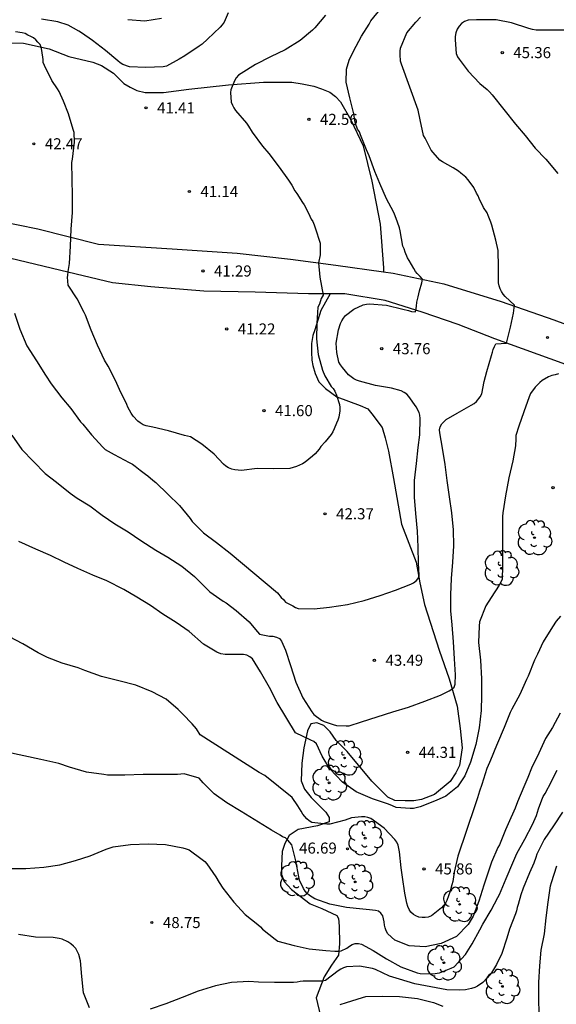
# Model space of a CAD drawing. Units: metres. Extents: x 577494 to 577844, y 4796290 to 4796540.
# Drawn here: x 577623 to 577659, y 4796333 to 4796399 of the extents above; entities that cross this region are included whole.
import ezdxf

# ---------------------------------------------------------------- set-up
doc = ezdxf.new("R2010")
doc.units = ezdxf.units.M
for name, color, linetype in [('020104', 34, 'Continuous'), ('020204', 9, 'Continuous'), ('020308', 9, 'Continuous'), ('060110', 9, 'Continuous'), ('070104', 3, 'Continuous'), ('100202', 3, 'Continuous')]:
    doc.layers.add(name, color=color, linetype=linetype)
doc.layers.add('020105', color=24, linetype='Continuous', lineweight=30)
doc.styles.add('ARIAL', font='ARIAL.TTF', dxfattribs={"height": 1})

# ---------------------------------------------------------------- blocks, each defined once
blk = doc.blocks.new('COTAPU')
blk.add_circle((0, 0), 0.075)
blk = doc.blocks.new('ARBOL')
blk.add_circle((0, 0), 0.0587)
for centre, radius, start, end in [((-0.564, 0.381), 0.532, 92.28, 254.58), ((-0.28, 0.855), 0.3, 359.28777, 173.60777), ((0.097, 0.97), 0.21, 23.15651, 160.46651), ((0.438, 0.881), 0.24, 301.57804, 139.32804), ((0.656, 0.288), 0.443, 319.85562, 114.76562), ((-0.091, 0.321), 0.12, 119.14, 310.56), ((0.819, -0.249), 0.383, 235.52754, 62.02753), ((-0.556, -0.339), 0.555, 142.64, 266.54), ((-0.039, -0.384), 0.21, 189.64, 323.88), ((0.299, -0.624), 0.532, 224.67, 0.24), ((-0.301, -0.676), 0.45, 213.78, 295.32)]:
    blk.add_arc(centre, radius, start, end)

msp = doc.modelspace()

# ---------------------------------------------------------------- linework, layer by layer
at = {"layer": '020104', "flags": 128}
for points, elevation in [([(577622.272, 4796379.591), (577622.625, 4796378.522), (577623.111, 4796377.383), (577623.751, 4796376.373), (577624.37, 4796375.394), (577624.753, 4796374.819), (577625.469, 4796373.857), (577626.091, 4796373.131), (577626.746, 4796372.243), (577626.891, 4796372.074), (577627.491, 4796371.365), (577628.251, 4796370.517), (577628.412, 4796370.353), (577629.032, 4796370.015), (577630.053, 4796369.487), (577630.27, 4796369.358), (577630.443, 4796369.227), (577630.79, 4796368.957), (577631.143, 4796368.698), (577631.315, 4796368.57), (577631.655, 4796368.277), (577631.852, 4796368.122), (577632.666, 4796367.337), (577633.459, 4796366.576), (577634.166, 4796365.678), (577634.319, 4796365.492), (577635.086, 4796364.712), (577635.955, 4796364.053), (577636.889, 4796363.345), (577640.09, 4796360.64), (577640.353, 4796360.329), (577640.509, 4796360.189), (577640.648, 4796360.016), (577641.14, 4796359.772), (577641.306, 4796359.648), (577641.498, 4796359.579), (577642.583, 4796359.57), (577643.622, 4796359.685), (577644.832, 4796359.852), (577645.963, 4796360.124), (577647.063, 4796360.463), (577648.093, 4796360.834), (577649.127, 4796361.234), (577649.323, 4796361.325), (577649.503, 4796361.453), (577649.631, 4796361.61), (577649.696, 4796361.815), (577649.664, 4796362.667), (577649.641, 4796363.751), (577649.589, 4796364.834), (577649.481, 4796366.018), (577649.384, 4796367.125), (577649.383, 4796368.253), (577649.509, 4796369.416), (577649.642, 4796370.508), (577649.737, 4796371.366), (577649.763, 4796372.469), (577649.739, 4796372.677), (577649.696, 4796372.875), (577649.49, 4796373.252), (577648.988, 4796373.943), (577648.858, 4796374.105), (577648.685, 4796374.224), (577648.479, 4796374.326), (577647.821, 4796374.508), (577646.745, 4796374.698), (577645.66, 4796374.989), (577645.46, 4796375.062), (577645.265, 4796375.155), (577644.909, 4796375.416), (577644.496, 4796375.916), (577644.375, 4796376.09), (577644.265, 4796376.282), (577644.115, 4796376.925), (577644.083, 4796377.572), (577644.234, 4796378.479), (577644.37, 4796378.897), (577644.459, 4796379.087), (577644.567, 4796379.264), (577644.702, 4796379.44), (577645.267, 4796379.878), (577645.899, 4796380.156), (577646.121, 4796380.209), (577646.327, 4796380.23), (577647.48, 4796380.15), (577648.582, 4796379.877), (577648.978, 4796379.775), (577649.187, 4796379.718), (577649.443, 4796379.7), (577649.487, 4796379.914), (577649.523, 4796380.081), (577649.548, 4796380.35), (577649.621, 4796380.699), (577649.722, 4796381.113), (577649.874, 4796381.65), (577649.927, 4796381.899), (577649.765, 4796382.079), (577649.555, 4796382.289), (577649.447, 4796382.427), (577649.34, 4796382.625), (577649.012, 4796383.164), (577648.906, 4796383.345), (577648.76, 4796383.742), (577648.679, 4796383.958), (577648.585, 4796384.146), (577648.409, 4796385.179), (577648.373, 4796385.381), (577648.24, 4796385.766), (577647.994, 4796386.379), (577647.812, 4796386.752), (577647.491, 4796387.343), (577647.029, 4796388.385), (577646.683, 4796389.193), (577646.317, 4796390.257), (577646.14, 4796390.672), (577645.728, 4796391.695), (577645.653, 4796391.895), (577645.529, 4796392.074), (577645.39, 4796392.464), (577645.348, 4796392.663), (577645.278, 4796393.115), (577645.009, 4796394.2), (577644.752, 4796395.251), (577644.772, 4796396.142), (577644.944, 4796396.74), (577645.248, 4796397.346), (577645.794, 4796398.364), (577646.302, 4796399.19), (577646.431, 4796399.4), (577647.151, 4796400.29)], 43), ([(577622.094, 4796371.338), (577622.767, 4796370.362), (577623.558, 4796369.552), (577624.342, 4796368.729), (577625.125, 4796368.15), (577626.053, 4796367.396), (577626.513, 4796367.068), (577627.377, 4796366.538), (577628.21, 4796365.913), (577629.067, 4796365.318), (577629.972, 4796364.78), (577630.834, 4796364.205), (577631.844, 4796363.537), (577632.654, 4796363.073), (577633.622, 4796362.452), (577634.475, 4796361.764), (577634.829, 4796361.404), (577635.517, 4796360.707), (577636.418, 4796360.076), (577636.616, 4796359.967), (577637.289, 4796359.459), (577638.165, 4796358.676), (577638.614, 4796358.172), (577638.738, 4796358.004), (577638.883, 4796357.842), (577639.544, 4796357.702), (577639.788, 4796357.702), (577640.021, 4796357.655), (577640.23, 4796357.543), (577640.376, 4796357.378), (577640.635, 4796356.769), (577640.968, 4796355.724), (577641.344, 4796354.605), (577641.822, 4796353.53), (577642.43, 4796352.595), (577642.564, 4796352.414), (577643.074, 4796352.027), (577643.255, 4796351.918), (577643.866, 4796351.715), (577644.098, 4796351.663), (577644.746, 4796351.638), (577644.951, 4796351.644), (577645.786, 4796351.896), (577646.863, 4796352.237), (577647.918, 4796352.581), (577648.972, 4796352.903), (577650.085, 4796353.307), (577651.136, 4796353.718), (577651.73, 4796354.004), (577651.904, 4796354.116), (577652.068, 4796354.251), (577652.142, 4796354.457), (577652.152, 4796355.101), (577652.094, 4796356.179), (577652.022, 4796357.323), (577651.927, 4796358.487), (577651.845, 4796359.417), (577651.844, 4796360.506), (577651.885, 4796361.624), (577651.99, 4796362.725), (577652.055, 4796363.832), (577652.018, 4796364.915), (577651.907, 4796366.06), (577651.753, 4796367.15), (577651.59, 4796368.268), (577651.465, 4796369.337), (577651.287, 4796370.459), (577651.099, 4796371.492), (577651.083, 4796371.703), (577651.129, 4796371.905), (577651.235, 4796372.104), (577651.539, 4796372.394), (577652.274, 4796372.819), (577653.221, 4796373.377), (577653.419, 4796373.47), (577653.589, 4796373.606), (577653.835, 4796373.94), (577653.938, 4796374.128), (577654.115, 4796374.98), (577654.277, 4796375.646), (577654.609, 4796376.738), (577654.676, 4796376.948), (577654.719, 4796377.149), (577654.797, 4796377.339), (577654.906, 4796377.518), (577655.627, 4796377.576), (577655.886, 4796378.65), (577656.089, 4796379.609), (577656.162, 4796380.135), (577655.522, 4796380.735), (577655.392, 4796380.887), (577655.276, 4796381.063), (577655.18, 4796381.252), (577655.119, 4796381.455), (577655.085, 4796381.658), (577655.082, 4796382.732), (577655.046, 4796383.851), (577654.905, 4796384.552), (577654.62, 4796385.561), (577654.552, 4796385.777), (577654.458, 4796385.988), (577654.386, 4796386.208), (577654.301, 4796386.4), (577654.069, 4796386.772), (577653.771, 4796387.361), (577653.691, 4796387.562), (577653.581, 4796387.73), (577653.406, 4796388.122), (577653.015, 4796388.639), (577652.867, 4796388.809), (577652.524, 4796389.081), (577652.374, 4796389.233), (577652.011, 4796389.455), (577651.279, 4796389.864), (577651.094, 4796389.969), (577650.638, 4796390.479), (577650.505, 4796390.648), (577650.105, 4796391.465), (577650.001, 4796391.643), (577649.764, 4796392.712), (577649.63, 4796393.357), (577648.509, 4796396.467), (577648.442, 4796396.682), (577648.401, 4796397.124), (577648.401, 4796397.346), (577648.424, 4796397.569), (577648.858, 4796398.602), (577649.481, 4796399.322), (577649.782, 4796399.664)], 44), ([(577643.347, 4796399.79), (577642.628, 4796398.947), (577642.46, 4796398.789), (577641.641, 4796398.075), (577640.627, 4796397.456), (577639.611, 4796396.971), (577638.606, 4796396.443), (577637.626, 4796395.834), (577637.442, 4796395.728), (577637.299, 4796395.559), (577637.176, 4796395.355), (577636.923, 4796394.745), (577636.912, 4796394.544), (577636.947, 4796393.904), (577637.038, 4796393.689), (577637.137, 4796393.509), (577637.251, 4796393.341), (577638.002, 4796392.471), (577638.128, 4796392.273), (577638.385, 4796391.874), (577639.072, 4796390.925), (577639.506, 4796390.414), (577640.212, 4796389.499), (577640.843, 4796388.624), (577641.059, 4796388.282), (577641.273, 4796387.883), (577641.408, 4796387.714), (577641.785, 4796387.108), (577641.895, 4796386.936), (577642.192, 4796386.387), (577642.378, 4796385.969), (577642.49, 4796385.802), (577642.582, 4796385.59), (577642.641, 4796385.377), (577642.983, 4796384.334), (577642.982, 4796383.545), (577642.883, 4796383.007), (577642.968, 4796382.035), (577643.184, 4796380.824), (577643.06, 4796380.602), (577642.935, 4796380.215), (577642.84, 4796379.996), (577642.761, 4796378.927), (577642.732, 4796377.852), (577642.847, 4796376.8), (577643.143, 4796375.735), (577643.295, 4796375.35), (577643.723, 4796374.639), (577643.869, 4796374.489), (577643.987, 4796374.325), (577644.106, 4796374.034), (577644.296, 4796373.422), (577644.321, 4796373.205), (577644.319, 4796372.986), (577644.259, 4796372.552), (577644.194, 4796372.352), (577644.098, 4796372.151), (577643.942, 4796371.769), (577643.848, 4796371.556), (577643.74, 4796371.38), (577643.333, 4796370.87), (577643.029, 4796370.564), (577642.913, 4796370.392), (577642.641, 4796370.06), (577642.464, 4796369.909), (577641.968, 4796369.493), (577641.786, 4796369.397), (577641.387, 4796369.218), (577640.926, 4796369.078), (577639.847, 4796369.04), (577638.728, 4796369.063), (577637.656, 4796368.944), (577637.214, 4796368.973), (577637.001, 4796369.024), (577636.779, 4796369.118), (577636.602, 4796369.239), (577636.446, 4796369.372), (577636.124, 4796369.7), (577635.8, 4796370.047), (577634.973, 4796370.734), (577634.193, 4796371.214), (577633.986, 4796371.275), (577633.782, 4796371.314), (577632.719, 4796371.63), (577631.653, 4796371.869), (577631.199, 4796371.955), (577630.992, 4796372.039), (577630.78, 4796372.168), (577630.621, 4796372.29), (577630.309, 4796372.612), (577630.177, 4796372.826), (577629.957, 4796373.222), (577629.88, 4796373.419), (577629.395, 4796374.421), (577629.115, 4796375.027), (577628.611, 4796376.012), (577628.375, 4796376.406), (577627.902, 4796377.422), (577627.459, 4796378.45), (577627.076, 4796379.475), (577626.982, 4796379.653), (577626.519, 4796380.574), (577625.904, 4796381.497), (577625.858, 4796382.036), (577625.874, 4796382.161), (577625.905, 4796382.426), (577625.998, 4796382.972), (577626.076, 4796384.141), (577626.102, 4796385.297), (577626.192, 4796386.412), (577626.21, 4796387.542), (577626.181, 4796388.687), (577626.158, 4796389.821), (577626.198, 4796390.047), (577626.344, 4796391.18), (577626.323, 4796391.843), (577626.245, 4796392.053), (577625.933, 4796393.106), (577625.583, 4796393.957), (577625.304, 4796394.616), (577625.175, 4796394.81), (577624.804, 4796395.369), (577624.296, 4796396.378), (577624.219, 4796396.587), (577624.207, 4796396.799), (577624.117, 4796397.404), (577624.08, 4796397.616), (577624.007, 4796397.81), (577623.854, 4796397.966), (577623.726, 4796398.13), (577623.563, 4796398.256), (577623.375, 4796398.35), (577623.163, 4796398.431), (577622.992, 4796398.555), (577622.789, 4796398.591), (577622.348, 4796398.664)], 42), ([(577636.761, 4796399.945), (577636.491, 4796399.319), (577636.349, 4796399.13), (577636.212, 4796398.978), (577635.356, 4796398.171), (577634.994, 4796397.822), (577634.786, 4796397.69), (577633.826, 4796397.043), (577633.422, 4796396.815), (577632.579, 4796396.33), (577632.347, 4796396.29), (577631.182, 4796396.248), (577630.067, 4796396.302), (577629.616, 4796396.446), (577629.43, 4796396.572), (577629.271, 4796396.703), (577628.436, 4796397.394), (577627.551, 4796398.069), (577626.81, 4796398.594), (577626.64, 4796398.709), (577625.908, 4796399.125), (577625.212, 4796399.333), (577624.097, 4796399.533)], 41), ([(577659.281, 4796359.07), (577658.993, 4796358.729), (577658.734, 4796358.354), (577658.101, 4796357.317), (577657.713, 4796356.499), (577657.513, 4796356.085), (577657.088, 4796354.992), (577656.969, 4796354.773), (577656.529, 4796353.752), (577655.981, 4796352.762), (577655.873, 4796352.541), (577655.45, 4796351.518), (577655.008, 4796350.459), (577654.836, 4796350.036), (577654.655, 4796349.58), (577654.476, 4796349.15), (577654.295, 4796348.754), (577653.951, 4796347.667), (577653.79, 4796347.213), (577653.643, 4796346.766), (577653.494, 4796346.282), (577652.315, 4796342.8), (577652.064, 4796341.717), (577651.971, 4796341.083), (577651.919, 4796340.866), (577651.796, 4796340.44), (577651.578, 4796339.809), (577651.476, 4796339.626), (577651.211, 4796339.292), (577650.526, 4796338.759), (577650.31, 4796338.678), (577650.104, 4796338.651), (577649.901, 4796338.651), (577649.686, 4796338.674), (577649.477, 4796338.749), (577649.306, 4796338.855), (577649.145, 4796339.018), (577649.024, 4796339.187), (577648.931, 4796339.402), (577648.868, 4796339.62), (577648.719, 4796340.288), (577648.562, 4796341.386), (577648.474, 4796342.002), (577648.361, 4796343.102), (577648.271, 4796343.551), (577648.186, 4796343.741), (577648.057, 4796343.936), (577647.317, 4796344.706), (577646.427, 4796345.365), (577646.217, 4796345.433), (577646.009, 4796345.458), (577645.788, 4796345.462), (577645.116, 4796345.393), (577644.684, 4796345.241), (577643.654, 4796344.982), (577643.449, 4796344.982), (577642.423, 4796345.076), (577642.246, 4796345.192), (577642.087, 4796345.339), (577641.813, 4796345.654), (577641.703, 4796345.852), (577641.478, 4796346.222), (577641.096, 4796346.776), (577639.248, 4796348.262), (577638.845, 4796348.463), (577634.859, 4796351.032), (577634.597, 4796351.423), (577634.304, 4796351.771), (577633.672, 4796352.415), (577633.354, 4796352.746), (577632.557, 4796353.452), (577631.599, 4796353.938), (577630.491, 4796354.386), (577629.334, 4796354.693), (577628.161, 4796354.982), (577627.041, 4796355.391), (577626.594, 4796355.559), (577625.5, 4796355.881), (577624.507, 4796356.269), (577623.883, 4796356.588), (577622.836, 4796357.203), (577621.927, 4796357.664)], 46), ([(577659.251, 4796352.496), (577658.729, 4796351.519), (577658.265, 4796350.772), (577657.805, 4796349.788), (577657.32, 4796348.759), (577657.07, 4796348.14), (577656.787, 4796347.493), (577656.368, 4796346.474), (577656.199, 4796346.048), (577655.738, 4796344.983), (577655.558, 4796344.588), (577655.137, 4796343.567), (577655.042, 4796343.387), (577654.591, 4796342.402), (577654.241, 4796341.31), (577654.086, 4796340.845), (577653.742, 4796339.76), (577653.35, 4796338.728), (577653.015, 4796338.169), (577652.219, 4796337.37), (577651.184, 4796336.88), (577650.113, 4796336.669), (577649.03, 4796336.72), (577648.051, 4796337.111), (577647.57, 4796337.55), (577647.46, 4796337.736), (577647.391, 4796337.938), (577647.345, 4796338.135), (577647.328, 4796338.352), (577647.242, 4796338.761), (577647.104, 4796338.936), (577646.939, 4796339.076), (577646.744, 4796339.127), (577646.537, 4796339.152), (577646.323, 4796339.157), (577645.879, 4796339.202), (577644.774, 4796339.335), (577643.642, 4796339.558), (577642.633, 4796339.914), (577642.26, 4796340.13), (577642.101, 4796340.267), (577641.966, 4796340.428), (577641.858, 4796340.613), (577641.587, 4796341.186), (577641.536, 4796341.406), (577641.349, 4796342.488), (577641.061, 4796343.561), (577640.939, 4796343.731), (577640.798, 4796343.893), (577640.648, 4796344.036), (577640.446, 4796344.118), (577640.272, 4796344.221), (577639.695, 4796344.567), (577637.645, 4796345.839), (577636.665, 4796346.425), (577635.809, 4796347.026), (577635.054, 4796347.769), (577634.776, 4796348.091), (577633.768, 4796348.384), (577633.317, 4796348.346), (577632.181, 4796348.346), (577630.981, 4796348.346), (577629.744, 4796348.287), (577628.575, 4796348.295), (577628.331, 4796348.336), (577627.149, 4796348.499), (577626.005, 4796348.835), (577625.267, 4796349.084), (577624.065, 4796349.351), (577622.907, 4796349.599), (577621.758, 4796349.845)], 47), ([(577621.956, 4796341.968), (577623.038, 4796341.972), (577624.265, 4796342.048), (577625.347, 4796342.222), (577626.402, 4796342.512), (577627.392, 4796342.833), (577628.478, 4796343.287), (577628.962, 4796343.424), (577630.131, 4796343.587), (577631.337, 4796343.648), (577632.509, 4796343.593), (577633.681, 4796343.375), (577633.905, 4796343.31), (577634.113, 4796343.222), (577634.994, 4796342.577), (577635.17, 4796342.436), (577635.317, 4796342.285), (577635.917, 4796341.4), (577636.14, 4796341.009), (577636.382, 4796340.63), (577637.147, 4796339.693), (577637.91, 4796338.841), (577638.762, 4796338.17), (577638.935, 4796338.021), (577639.082, 4796337.849), (577639.937, 4796337.186), (577640.112, 4796337.046), (577641.234, 4796336.738), (577642.254, 4796336.531), (577643.366, 4796336.41), (577643.984, 4796336.374), (577644.2, 4796336.374), (577644.405, 4796336.392), (577644.806, 4796336.578), (577644.985, 4796336.71), (577645.161, 4796336.807), (577645.367, 4796336.877), (577645.589, 4796336.892), (577645.795, 4796336.837), (577646.572, 4796336.408), (577647.491, 4796335.838), (577648.453, 4796335.308), (577649.567, 4796334.905), (577649.77, 4796334.855), (577650.633, 4796334.832), (577651.084, 4796334.902), (577651.875, 4796335.224), (577652.08, 4796335.314), (577652.836, 4796336.139), (577653.284, 4796336.864), (577653.816, 4796337.819), (577654.01, 4796338.195), (577654.582, 4796339.148), (577655.037, 4796340.002), (577655.155, 4796340.213), (577655.587, 4796341.299), (577656.038, 4796342.345), (577656.315, 4796342.973), (577656.87, 4796343.944), (577657.376, 4796344.955), (577657.653, 4796345.556), (577657.794, 4796346.006), (577658.013, 4796346.617), (577658.112, 4796346.836), (577658.233, 4796347.049), (577658.665, 4796347.869), (577658.852, 4796348.245), (577659.045, 4796348.631)], 48), ([(577659.42, 4796345.783), (577658.796, 4796344.856), (577658.169, 4796343.926), (577657.686, 4796342.929), (577657.61, 4796342.708), (577657.462, 4796342.332), (577657.186, 4796341.683), (577656.745, 4796340.638), (577656.591, 4796340.178), (577656.412, 4796339.536), (577656.34, 4796339.325), (577656.29, 4796339.097), (577656.22, 4796338.897), (577655.812, 4796337.849), (577655.631, 4796337.24), (577655.296, 4796336.217), (577654.952, 4796335.457), (577654.602, 4796334.896), (577654.304, 4796334.561), (577654.006, 4796334.242), (577653.653, 4796333.991), (577653.464, 4796333.901), (577653.247, 4796333.829), (577652.842, 4796333.751), (577652.404, 4796333.719), (577651.567, 4796333.743), (577650.491, 4796333.939), (577649.396, 4796334.161), (577648.359, 4796334.462), (577647.692, 4796334.681), (577646.744, 4796335.13), (577646.526, 4796335.189), (577645.651, 4796335.344), (577644.784, 4796335.292), (577644.567, 4796335.225), (577644.379, 4796335.138), (577644.207, 4796335.023), (577643.342, 4796334.381), (577643.147, 4796334.336), (577642.925, 4796334.336), (577641.836, 4796334.336), (577641.634, 4796334.316), (577641.423, 4796334.262), (577641.183, 4796334.238), (577640.957, 4796334.236), (577639.883, 4796334.236), (577638.804, 4796334.254), (577638.151, 4796334.31), (577636.986, 4796334.252), (577635.893, 4796334.026), (577634.716, 4796333.649), (577633.625, 4796333.222), (577632.537, 4796332.789), (577631.469, 4796332.435)], 49), ([(577627.346, 4796332.522), (577626.953, 4796333.544), (577626.833, 4796334.648), (577626.752, 4796335.715), (577626.63, 4796336.131), (577626.426, 4796336.54), (577626.276, 4796336.714), (577626.095, 4796336.866), (577625.891, 4796336.999), (577625.507, 4796337.172), (577625.305, 4796337.226), (577624.881, 4796337.28), (577623.686, 4796337.322), (577622.549, 4796337.499)], 49)]:
    msp.add_lwpolyline(points, dxfattribs=dict(at, elevation=elevation))
at = {"layer": '020105', "flags": 128}
for points, elevation in [([(577629.962, 4796399.502), (577631.098, 4796399.403), (577632.228, 4796399.602)], 40), ([(577659.744, 4796398.775), (577658.644, 4796398.775), (577657.64, 4796398.779), (577657.392, 4796398.819), (577657.136, 4796398.899), (577655.964, 4796399.267), (577654.928, 4796399.471), (577654.688, 4796399.479), (577653.58, 4796399.479), (577653.028, 4796399.455), (577652.78, 4796399.363), (577652.568, 4796399.235), (577652.4, 4796399.059), (577652.272, 4796398.843), (577652.184, 4796398.595), (577652.148, 4796398.343), (577652.148, 4796398.115), (577652.2, 4796397.191), (577652.292, 4796396.979), (577652.408, 4796396.811), (577653.024, 4796395.999), (577653.812, 4796395.163), (577654.304, 4796394.747), (577654.472, 4796394.603), (577654.64, 4796394.395), (577655.44, 4796393.403), (577656.24, 4796392.411), (577656.884, 4796391.643), (577657.564, 4796390.779), (577658.288, 4796390.047), (577659.104, 4796389.055)], 45), ([(577659.143, 4796375.487), (577658.923, 4796375.427), (577658.695, 4796375.387), (577658.463, 4796375.283), (577658.031, 4796375.031), (577657.871, 4796374.899), (577657.567, 4796374.591), (577657.255, 4796374.147), (577657.155, 4796373.927), (577656.783, 4796372.903), (577656.447, 4796371.943), (577656.259, 4796371.307), (577656.259, 4796371.087), (577656.227, 4796370.603), (577656.047, 4796369.595), (577655.787, 4796368.451), (577655.559, 4796367.212), (577655.363, 4796366.068), (577655.347, 4796365.812), (577655.347, 4796364.588), (577655.347, 4796363.54), (577655.347, 4796362.46), (577655.323, 4796361.576), (577655.243, 4796361.372), (577655.131, 4796361.176), (577654.571, 4796360.336), (577654.219, 4796359.764), (577653.799, 4796358.68), (577653.755, 4796358.396), (577653.723, 4796357.284), (577653.851, 4796356.084), (577653.927, 4796354.824), (577653.927, 4796353.684), (577653.895, 4796352.684), (577653.767, 4796351.492), (577653.531, 4796350.364), (577653.179, 4796349.176), (577652.795, 4796348.24), (577652.287, 4796347.504), (577651.507, 4796346.88), (577650.847, 4796346.568), (577649.759, 4796346.136), (577649.307, 4796346.04), (577649.083, 4796346.028), (577648.143, 4796346.108), (577647.899, 4796346.224), (577647.631, 4796346.316), (577646.543, 4796346.68), (577645.423, 4796347.164), (577644.511, 4796347.828), (577643.655, 4796348.728), (577643.123, 4796349.58), (577642.747, 4796350.42), (577642.555, 4796350.564), (577642.359, 4796350.668), (577641.307, 4796351.152), (577640.071, 4796353.212), (577639.547, 4796354.244), (577638.943, 4796355.288), (577638.399, 4796356.168), (577638.223, 4796356.312), (577638.015, 4796356.42), (577637.787, 4796356.46), (577637.555, 4796356.46), (577636.548, 4796356.46), (577636.26, 4796356.504), (577635.984, 4796356.628), (577635.072, 4796357.16), (577634.104, 4796358.02), (577633.224, 4796358.636), (577632.332, 4796359.2), (577631.488, 4796359.796), (577630.568, 4796360.36), (577629.68, 4796360.876), (577628.524, 4796361.464), (577627.572, 4796361.856), (577626.568, 4796362.288), (577625.636, 4796362.732), (577624.716, 4796363.184), (577623.716, 4796363.616), (577622.556, 4796364.124)], 45), ([(577657.835, 4796332.086), (577657.814, 4796333.169), (577657.814, 4796334.242), (577657.872, 4796335.38), (577657.97, 4796336.439), (577658.193, 4796337.54), (577658.306, 4796338.626), (577658.454, 4796339.679), (577658.603, 4796340.789), (577658.661, 4796341.024), (577659.026, 4796342.158)], 50), ([(577644.337, 4796332.754), (577644.763, 4796332.878), (577645.851, 4796333.226), (577646.093, 4796333.288), (577647.227, 4796333.326), (577648.373, 4796333.298), (577649.583, 4796333.166), (577650.676, 4796332.892), (577651.314, 4796332.64)], 50)]:
    msp.add_lwpolyline(points, dxfattribs=dict(at, elevation=elevation))
at = {"layer": '060110'}
for points in [[(577621.154, 4796385.856, 43.071), (577623.85, 4796385.312, 42.463), (577627.969, 4796384.272, 41.503), (577632.961, 4796383.952, 41.239), (577637.369, 4796383.671, 41.423), (577640.985, 4796383.255, 41.743), (577644.049, 4796382.855, 42.239), (577647.271, 4796382.405, 42.709)], [(577643.668, 4796380.907, 42.032), (577642.193, 4796380.911, 41.759), (577638.577, 4796381.023, 41.503), (577635.097, 4796381.088, 41.399), (577631.521, 4796381.392, 41.383), (577628.913, 4796381.648, 41.503), (577625.417, 4796382.496, 41.991), (577621.938, 4796383.32, 42.911)], [(577647.271, 4796382.405, 42.709), (577647.945, 4796382.311, 42.807), (577651.369, 4796381.599, 43.247), (577655.249, 4796380.391, 43.847), (577658.832, 4796379.159, 44.543), (577663.032, 4796377.599, 45.263), (577666.336, 4796376.519, 45.943), (577668.872, 4796375.903, 46.367), (577671.408, 4796375.311, 46.735), (577673.352, 4796374.983, 46.855), (577675.072, 4796374.847, 46.895), (577677.656, 4796374.359, 46.863), (577680.488, 4796374.407, 46.727), (577682.544, 4796374.527, 46.495), (577683.149, 4796374.52, 46.422)], [(577686.875, 4796371.779, 46.314), (577686.335, 4796371.775, 46.319), (577684.352, 4796372.167, 46.495), (577680.704, 4796372.519, 46.791), (577677.52, 4796372.631, 47.039), (577675.504, 4796372.575, 47.119), (577674.784, 4796372.575, 47.159), (577674.208, 4796372.575, 47.159), (577673.528, 4796372.575, 47.111), (577672.336, 4796372.639, 46.959), (577669.2, 4796373.215, 46.447), (577664.472, 4796374.543, 45.751), (577659.632, 4796376.127, 44.735), (577654.832, 4796377.863, 43.775), (577652.337, 4796378.839, 43.399), (577649.913, 4796379.663, 42.999), (577647.393, 4796380.463, 42.647), (577644.657, 4796380.903, 42.215), (577643.668, 4796380.907, 42.032)]]:
    msp.add_polyline3d(points, dxfattribs=at)
at = {"layer": '070104'}
for points in [[(577621.858, 4796397.927, 42.271), (577622.89, 4796397.887, 42.207), (577624.618, 4796397.519, 41.719), (577625.962, 4796396.991, 41.455), (577627.578, 4796396.615, 41.079), (577628.162, 4796396.383, 41.079), (577628.986, 4796395.855, 41.127), (577629.69, 4796395.175, 41.127), (577630.106, 4796394.911, 41.087), (577630.562, 4796394.695, 41.143), (577631.121, 4796394.559, 41.143), (577631.625, 4796394.551, 41.183), (577632.377, 4796394.551, 41.191), (577634.081, 4796394.783, 41.407), (577636.777, 4796395.071, 41.903), (577639.145, 4796395.247, 42.159), (577641.057, 4796395.247, 42.351), (577641.769, 4796395.143, 42.407), (577642.561, 4796394.983, 42.431), (577643.081, 4796394.799, 42.471), (577643.633, 4796394.567, 42.495), (577644.017, 4796394.287, 42.575), (577644.377, 4796393.911, 42.583), (577645.065, 4796392.703, 42.831), (577645.905, 4796390.943, 42.943), (577646.489, 4796388.551, 42.903), (577647.065, 4796385.623, 42.743), (577647.281, 4796382.679, 42.519), (577647.271, 4796382.405, 42.519)], [(577643.668, 4796380.907, 42.132), (577643.033, 4796379.775, 41.967), (577642.625, 4796378.479, 41.911), (577642.489, 4796378.087, 41.887), (577642.393, 4796377.543, 41.871), (577642.393, 4796376.96, 41.863), (577642.425, 4796376.416, 41.855), (577642.497, 4796376.064, 41.855), (577642.657, 4796375.512, 41.863), (577642.897, 4796374.952, 41.887), (577643.345, 4796374.504, 41.935), (577644.113, 4796373.92, 42.007), (577645.705, 4796373.344, 42.167), (577646.225, 4796373.112, 42.255), (577646.497, 4796372.776, 42.303), (577647.201, 4796371.848, 42.327), (577647.393, 4796371.16, 42.359), (577647.617, 4796370.256, 42.399), (577647.952, 4796368.4, 42.503), (577648.496, 4796365.312, 42.647), (577649.504, 4796362.736, 43.007), (577649.752, 4796361.32, 43.103), (577650.056, 4796359.864, 43.127), (577651.048, 4796356.752, 43.607), (577651.744, 4796354.824, 43.943), (577652.272, 4796352.976, 44.199), (577652.472, 4796351.448, 44.351), (577652.624, 4796350.144, 44.463), (577652.44, 4796348.952, 44.559), (577652.184, 4796348.44, 44.567), (577651.792, 4796347.864, 44.615), (577650.728, 4796346.992, 44.639), (577649.856, 4796346.648, 44.687), (577649.336, 4796346.552, 44.679), (577648.744, 4796346.552, 44.679), (577648.04, 4796346.568, 44.559), (577647.584, 4796346.8, 44.535), (577646.488, 4796347.888, 44.495), (577644.816, 4796349.904, 44.239), (577644.08, 4796350.64, 44.151), (577643.672, 4796351.232, 44.183), (577643.232, 4796351.664, 44.247), (577642.752, 4796351.832, 44.335), (577642.36, 4796351.768, 44.575), (577642.128, 4796351.288, 44.735), (577641.88, 4796350.136, 45.175), (577641.744, 4796349.104, 45.631), (577641.696, 4796347.912, 45.727), (577641.936, 4796347.352, 45.767), (577642.376, 4796346.768, 45.767), (577643.384, 4796345.784, 45.767), (577643.592, 4796345.416, 45.783), (577643.592, 4796345.12, 45.999), (577642.808, 4796344.864, 46.111), (577641.488, 4796344.6, 46.543), (577640.888, 4796344.192, 46.911), (577640.6, 4796343.672, 47.183), (577640.408, 4796343.113, 47.207), (577640.368, 4796342.145, 47.199), (577640.376, 4796341.569, 47.151), (577640.552, 4796341.081, 47.143), (577641.048, 4796340.537, 47.103), (577642.304, 4796339.569, 47.087), (577643.096, 4796339.249, 47.191), (577644.112, 4796338.777, 47.167), (577644.24, 4796338.577, 47.199), (577644.272, 4796338.049, 47.407), (577644.296, 4796336.873, 47.871), (577644.224, 4796336.097, 48.071), (577643.768, 4796335.425, 48.287), (577643.264, 4796334.633, 48.839), (577642.728, 4796333.209, 49.855), (577643.016, 4796331.953, 50.567)]]:
    msp.add_polyline3d(points, dxfattribs=at)

# ---------------------------------------------------------------- block references
at = {"layer": '020204', "rotation": 359.9987685839998}
for p in [(577655.33, 4796397.257, 45.357), (577631.185, 4796393.513, 41.413), (577642.224, 4796392.734, 42.555), (577623.578, 4796391.079, 42.472), (577634.123, 4796387.846, 41.138), (577635.041, 4796382.458, 41.289), (577636.653, 4796378.53, 41.219), (577658.4, 4796377.949, 44.544), (577647.164, 4796377.195, 43.761), (577639.18, 4796372.996, 41.601), (577658.775, 4796367.781, 45.402), (577643.321, 4796366.004, 42.37), (577646.665, 4796356.078, 43.488), (577648.917, 4796349.837, 44.31), (577644.838, 4796343.3, 46.693), (577650.029, 4796341.939, 45.856), (577631.579, 4796338.305, 48.752)]:
    msp.add_blockref('COTAPU', p, dxfattribs=at)
at = {"layer": '100202', "rotation": 359.9987685839998}
for p in [(577657.515, 4796364.389, 45.212), (577655.271, 4796362.315, 44.494), (577644.647, 4796349.457, 44.386), (577643.595, 4796347.773, 45.952), (577646.041, 4796344.021, 46.784), (577641.409, 4796341.262, 47.094), (577645.365, 4796341.061, 46.912), (577652.441, 4796339.537, 47.24), (577651.371, 4796335.577, 49.162), (577655.341, 4796333.977, 50.018)]:
    msp.add_blockref('ARBOL', p, dxfattribs=at)

# ---------------------------------------------------------------- texts
at = {"layer": '020308', "style": 'ARIAL'}
for s, p in [('45.36', (577656.08, 4796396.882, 45.356)), ('41.41', (577631.935, 4796393.138, 41.412)), ('42.56', (577642.974, 4796392.359, 42.554)), ('42.47', (577624.328, 4796390.704, 42.471)), ('41.14', (577634.873, 4796387.471, 41.137)), ('41.29', (577635.791, 4796382.083, 41.288)), ('41.22', (577637.403, 4796378.155, 41.218)), ('43.76', (577647.914, 4796376.82, 43.76)), ('41.60', (577639.93, 4796372.621, 41.6)), ('42.37', (577644.071, 4796365.629, 42.369)), ('43.49', (577647.415, 4796355.703, 43.487)), ('44.31', (577649.667, 4796349.462, 44.309)), ('46.69', (577641.559, 4796342.976, 46.692)), ('45.86', (577650.779, 4796341.564, 45.855)), ('48.75', (577632.329, 4796337.93, 48.751))]:
    msp.add_text(s, height=0.75, rotation=359.99877, dxfattribs=at).set_placement(p)

doc.saveas('drawing.dxf')
